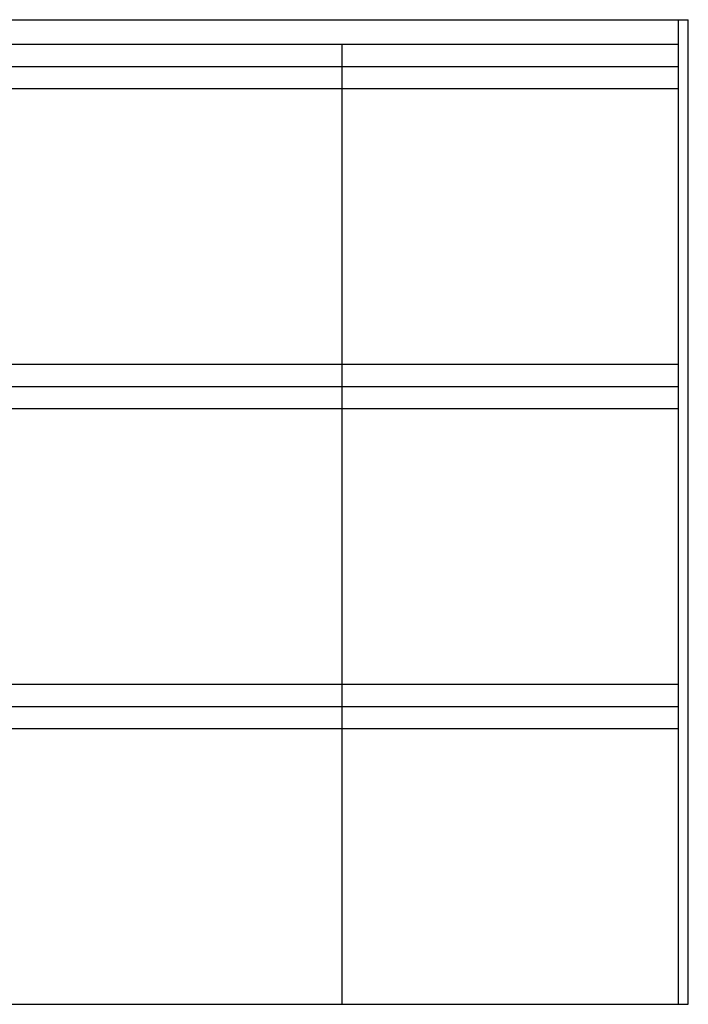
# Model space of a CAD drawing. Extents: x 0 to 27500, y 0 to 20000.
# Drawn here: x 13925 to 27500, y 0 to 20000 of the extents above; entities that cross this region are included whole.
import ezdxf

# ---------------------------------------------------------------- set-up
doc = ezdxf.new("R2010")
doc.units = 0
doc.layers.add('YKK_F1', color=7, linetype='CONTINUOUS')

msp = doc.modelspace()

# ---------------------------------------------------------------- linework, layer by layer
at = {"layer": 'YKK_F1'}
for p, q in [((0, 20000), (27500, 20000)), ((27300, 0), (27300, 20000)), ((27500, 0), (27500, 20000)), ((0, 19500), (27300, 19500)), ((20475, 0), (20475, 19500)), ((0, 19050), (27300, 19050)), ((0, 18600), (27300, 18600)), ((0, 13000), (27300, 13000)), ((0, 12550), (27300, 12550)), ((0, 12100), (27300, 12100)), ((0, 6500), (27300, 6500)), ((0, 6050), (27300, 6050)), ((0, 5600), (27300, 5600)), ((0, 0), (27500, 0))]:
    msp.add_line(p, q, dxfattribs=at)

doc.saveas('drawing.dxf')
